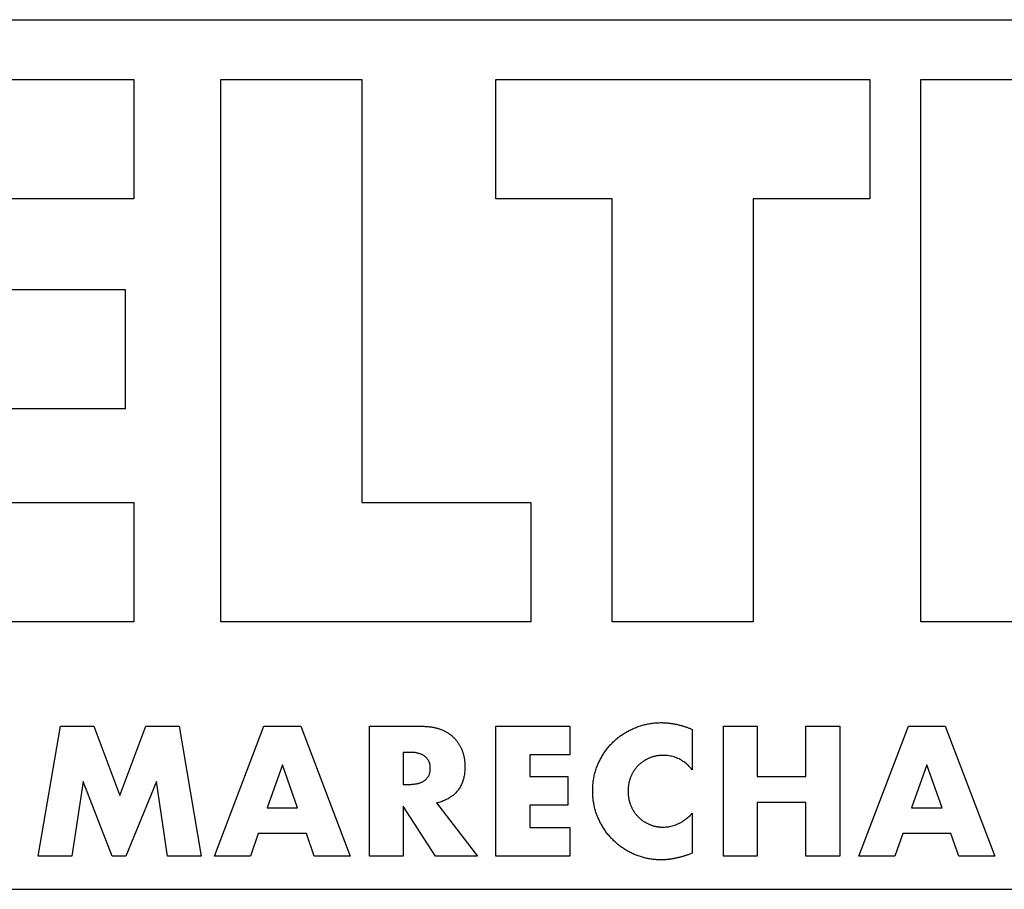
# Model space of a CAD drawing. Units: inches. Extents: x 0 to 21.9, y -0.1 to 16.9.
# Drawn here: x 15.6 to 16.6, y 2.1 to 3 of the extents above; entities that cross this region are included whole.
import ezdxf

# ---------------------------------------------------------------- set-up
doc = ezdxf.new("R2010")
doc.units = ezdxf.units.IN
doc.header["$LTSCALE"] = 2
doc.header["$MEASUREMENT"] = 0
doc.layers.add('BORDER_MELTRIC', color=7, linetype='Continuous')
doc.layers.add('BORDER_TITLE_LINES', color=7, linetype='Continuous')

# ---------------------------------------------------------------- blocks, each defined once
blk = doc.blocks.new('BLOCK29')
at = {"layer": 'BORDER_MELTRIC'}
for p, q in [((273.81, 273.79), (312.13, 273.79)), ((312.13, 273.79), (312.13, 258.96)), ((322.93, 206.45), (322.93, 273.79)), ((322.93, 273.79), (340.44, 273.79)), ((340.44, 273.79), (340.44, 221.27)), ((357.06, 258.96), (357.06, 273.79)), ((357.06, 273.79), (403.5, 273.79)), ((403.5, 273.79), (403.5, 258.96)), ((409.84, 206.45), (409.84, 273.79)), ((409.84, 273.79), (436.01, 273.79)), ((312.13, 258.96), (291.32, 258.96)), ((371.53, 258.96), (357.06, 258.96)), ((371.53, 206.45), (371.53, 258.96)), ((403.5, 258.96), (389.03, 258.96)), ((389.03, 258.96), (389.03, 206.45)), ((291.32, 247.71), (311.06, 247.71)), ((311.06, 247.71), (311.06, 232.88)), ((311.06, 232.88), (291.32, 232.88)), ((291.32, 221.27), (312.13, 221.27)), ((312.13, 221.27), (312.13, 206.45)), ((340.44, 221.27), (361.43, 221.27)), ((361.43, 221.27), (361.43, 206.45)), ((312.13, 206.45), (273.81, 206.45)), ((361.43, 206.45), (322.93, 206.45)), ((389.03, 206.45), (371.53, 206.45)), ((427.35, 206.45), (409.84, 206.45))]:
    blk.add_line(p, q, dxfattribs=at)
blk = doc.blocks.new('BLOCK_4')
at = {"layer": 'BORDER_MELTRIC'}
for p, q in [((308.54, 177.33), (311.39, 194.13)), ((311.39, 194.13), (315.71, 194.13)), ((315.71, 194.13), (319.08, 185.17)), ((319.08, 185.17), (322.42, 194.13)), ((322.42, 194.13), (326.74, 194.13)), ((326.74, 194.13), (329.6, 177.33)), ((331.31, 177.33), (337.71, 194.13)), ((337.71, 194.13), (342.48, 194.13)), ((342.48, 194.13), (348.87, 177.33)), ((351.34, 177.33), (351.34, 194.13)), ((351.34, 194.13), (358.14, 194.13)), ((367.7, 177.33), (367.7, 194.13)), ((367.7, 194.13), (377.26, 194.13)), ((377.26, 194.13), (377.26, 190.43)), ((393.06, 193.73), (393.06, 188.51)), ((397.09, 177.33), (397.09, 194.13)), ((397.09, 194.13), (401.46, 194.13)), ((401.46, 194.13), (401.46, 187.65)), ((407.76, 187.65), (407.76, 194.13)), ((407.76, 194.13), (412.13, 194.13)), ((412.13, 194.13), (412.13, 177.33)), ((414.61, 177.33), (421, 194.13)), ((421, 194.13), (425.77, 194.13)), ((425.77, 194.13), (432.17, 177.33)), ((356.54, 190.76), (355.71, 190.76)), ((355.71, 190.76), (355.71, 186.62)), ((377.26, 190.43), (372.07, 190.43)), ((372.07, 190.43), (372.07, 187.62)), ((340.09, 189.16), (338.13, 183.57)), ((342.05, 183.57), (340.09, 189.16)), ((423.39, 189.16), (421.42, 183.57)), ((425.35, 183.57), (423.39, 189.16)), ((372.07, 187.62), (376.97, 187.62)), ((376.97, 187.62), (376.97, 183.92)), ((401.46, 187.65), (407.76, 187.65)), ((314.33, 187), (312.88, 177.33)), ((318.1, 177.33), (314.33, 187)), ((323.8, 187), (319.84, 177.33)), ((325.25, 177.33), (323.8, 187)), ((355.71, 186.62), (356.54, 186.62)), ((338.13, 183.57), (342.05, 183.57)), ((359.88, 177.33), (355.71, 183.79)), ((355.71, 183.79), (355.71, 177.33)), ((360.03, 184.21), (365.32, 177.33)), ((376.97, 183.92), (372.07, 183.92)), ((372.07, 183.92), (372.07, 181.03)), ((407.76, 184.26), (401.46, 184.26)), ((401.46, 184.26), (401.46, 177.33)), ((407.76, 177.33), (407.76, 184.26)), ((421.42, 183.57), (425.35, 183.57)), ((393.06, 182.88), (393.06, 177.71)), ((372.07, 181.03), (377.26, 181.03)), ((377.26, 181.03), (377.26, 177.33)), ((336.97, 180.25), (335.97, 177.33)), ((343.21, 180.25), (336.97, 180.25)), ((344.21, 177.33), (343.21, 180.25)), ((420.27, 180.25), (419.26, 177.33)), ((426.5, 180.25), (420.27, 180.25)), ((427.51, 177.33), (426.5, 180.25)), ((312.88, 177.33), (308.54, 177.33)), ((319.84, 177.33), (318.1, 177.33)), ((329.6, 177.33), (325.25, 177.33)), ((335.97, 177.33), (331.31, 177.33)), ((348.87, 177.33), (344.21, 177.33)), ((355.71, 177.33), (351.34, 177.33)), ((365.32, 177.33), (359.88, 177.33)), ((377.26, 177.33), (367.7, 177.33)), ((393.06, 177.71), (392.61, 177.55)), ((401.46, 177.33), (397.09, 177.33)), ((412.13, 177.33), (407.76, 177.33)), ((419.26, 177.33), (414.61, 177.33)), ((432.17, 177.33), (427.51, 177.33))]:
    blk.add_line(p, q, dxfattribs=at)
for points in [[(358.14, 194.13), (358.26, 194.13), (358.37, 194.13), (358.49, 194.12), (358.6, 194.12), (358.71, 194.11), (358.82, 194.1), (358.93, 194.09), (359.04, 194.08), (359.14, 194.07), (359.25, 194.06), (359.35, 194.04), (359.45, 194.03), (359.56, 194.01), (359.66, 193.99), (359.76, 193.97), (359.85, 193.95), (359.95, 193.92), (360.05, 193.9), (360.14, 193.87), (360.23, 193.84), (360.32, 193.81), (360.41, 193.78), (360.5, 193.75), (360.59, 193.72)], [(360.59, 193.72), (360.68, 193.68), (360.76, 193.65), (360.85, 193.61), (360.93, 193.57), (361.01, 193.53), (361.09, 193.49), (361.17, 193.45), (361.25, 193.41), (361.32, 193.37), (361.4, 193.32), (361.47, 193.28), (361.55, 193.23), (361.62, 193.18), (361.69, 193.13), (361.76, 193.08), (361.82, 193.03), (361.89, 192.98), (361.96, 192.93), (362.02, 192.88), (362.08, 192.82), (362.14, 192.77), (362.2, 192.71), (362.26, 192.65), (362.32, 192.59)], [(382.86, 192.11), (382.97, 192.21), (383.07, 192.3), (383.17, 192.4), (383.28, 192.49), (383.39, 192.58), (383.5, 192.67), (383.61, 192.75), (383.72, 192.84), (383.83, 192.92), (383.94, 193), (384.06, 193.08), (384.18, 193.15), (384.29, 193.23), (384.41, 193.3), (384.53, 193.38), (384.66, 193.45), (384.78, 193.51), (384.9, 193.58), (385.03, 193.64), (385.16, 193.71), (385.29, 193.77), (385.42, 193.83), (385.55, 193.88), (385.68, 193.94)], [(385.68, 193.94), (385.82, 193.99), (385.95, 194.05), (386.09, 194.09), (386.22, 194.14), (386.36, 194.19), (386.49, 194.23), (386.63, 194.27), (386.77, 194.31), (386.91, 194.34), (387.05, 194.37), (387.19, 194.4), (387.33, 194.43), (387.47, 194.46), (387.61, 194.48), (387.75, 194.51), (387.89, 194.52), (388.03, 194.54), (388.18, 194.56), (388.32, 194.57), (388.47, 194.58), (388.61, 194.59), (388.76, 194.59), (388.9, 194.6), (389.05, 194.6)], [(389.05, 194.6), (389.13, 194.6), (389.21, 194.6), (389.3, 194.59), (389.38, 194.59), (389.46, 194.59), (389.55, 194.58), (389.63, 194.58), (389.71, 194.57), (389.79, 194.57), (389.88, 194.56), (389.96, 194.55), (390.04, 194.54), (390.12, 194.54), (390.21, 194.53), (390.29, 194.51), (390.37, 194.5), (390.45, 194.49), (390.53, 194.48), (390.61, 194.46), (390.7, 194.45), (390.78, 194.44), (390.86, 194.42), (390.94, 194.4), (391.02, 194.39)], [(391.02, 194.39), (391.1, 194.37), (391.18, 194.35), (391.26, 194.33), (391.35, 194.31), (391.43, 194.29), (391.51, 194.27), (391.59, 194.24), (391.68, 194.22), (391.76, 194.19), (391.84, 194.17), (391.93, 194.14), (392.01, 194.12), (392.1, 194.09), (392.18, 194.06), (392.27, 194.03), (392.36, 194), (392.44, 193.97), (392.53, 193.94), (392.62, 193.9), (392.7, 193.87), (392.79, 193.84), (392.88, 193.8), (392.97, 193.77), (393.06, 193.73)], [(362.32, 192.59), (362.37, 192.53), (362.43, 192.47), (362.48, 192.41), (362.54, 192.35), (362.59, 192.29), (362.64, 192.22), (362.69, 192.16), (362.73, 192.09), (362.78, 192.03), (362.83, 191.96), (362.87, 191.89), (362.91, 191.82), (362.96, 191.75), (363, 191.68), (363.04, 191.61), (363.08, 191.54), (363.11, 191.47), (363.15, 191.4), (363.18, 191.32), (363.22, 191.25), (363.25, 191.17), (363.28, 191.1), (363.31, 191.02), (363.34, 190.94)], [(363.34, 190.94), (363.37, 190.86), (363.4, 190.79), (363.42, 190.71), (363.45, 190.63), (363.47, 190.55), (363.49, 190.47), (363.52, 190.39), (363.54, 190.3), (363.55, 190.22), (363.57, 190.14), (363.59, 190.06), (363.6, 189.97), (363.62, 189.89), (363.63, 189.81), (363.64, 189.72), (363.65, 189.64), (363.66, 189.55), (363.67, 189.46), (363.67, 189.38), (363.68, 189.29), (363.68, 189.2), (363.69, 189.11), (363.69, 189.03), (363.69, 188.94)], [(380.92, 189.33), (380.99, 189.46), (381.05, 189.59), (381.11, 189.72), (381.18, 189.85), (381.25, 189.98), (381.32, 190.11), (381.39, 190.23), (381.46, 190.35), (381.54, 190.48), (381.61, 190.6), (381.69, 190.71), (381.77, 190.83), (381.85, 190.95), (381.94, 191.06), (382.02, 191.17), (382.11, 191.28), (382.2, 191.39), (382.29, 191.5), (382.38, 191.61), (382.47, 191.71), (382.57, 191.81), (382.66, 191.91), (382.76, 192.01), (382.86, 192.11)], [(358.52, 190.23), (358.46, 190.27), (358.4, 190.32), (358.34, 190.36), (358.27, 190.39), (358.21, 190.43), (358.14, 190.46), (358.06, 190.5), (357.99, 190.53), (357.92, 190.56), (357.84, 190.58), (357.76, 190.61), (357.68, 190.63), (357.59, 190.65), (357.51, 190.67), (357.42, 190.69), (357.33, 190.71), (357.24, 190.72), (357.14, 190.73), (357.05, 190.74), (356.95, 190.75), (356.85, 190.76), (356.75, 190.76), (356.64, 190.76), (356.54, 190.76)], [(359.21, 188.69), (359.21, 188.78), (359.2, 188.86), (359.2, 188.94), (359.19, 189.01), (359.18, 189.09), (359.17, 189.16), (359.15, 189.24), (359.13, 189.31), (359.11, 189.38), (359.09, 189.45), (359.06, 189.51), (359.04, 189.58), (359.01, 189.64), (358.97, 189.7), (358.94, 189.76), (358.9, 189.82), (358.86, 189.88), (358.82, 189.93), (358.78, 189.99), (358.73, 190.04), (358.68, 190.09), (358.63, 190.14), (358.58, 190.18), (358.52, 190.23)], [(387.5, 190.01), (387.43, 189.98), (387.36, 189.95), (387.29, 189.91), (387.23, 189.88), (387.16, 189.85), (387.1, 189.81), (387.03, 189.78), (386.97, 189.74), (386.9, 189.7), (386.84, 189.67), (386.78, 189.63), (386.72, 189.59), (386.66, 189.55), (386.6, 189.5), (386.55, 189.46), (386.49, 189.42), (386.43, 189.37), (386.38, 189.33), (386.32, 189.28), (386.27, 189.24), (386.22, 189.19), (386.16, 189.14), (386.11, 189.09), (386.06, 189.04)], [(389.32, 190.36), (389.23, 190.36), (389.15, 190.36), (389.07, 190.36), (388.99, 190.35), (388.91, 190.35), (388.83, 190.34), (388.76, 190.33), (388.68, 190.32), (388.6, 190.31), (388.52, 190.3), (388.45, 190.29), (388.37, 190.27), (388.3, 190.26), (388.22, 190.24), (388.15, 190.22), (388.07, 190.21), (388, 190.18), (387.93, 190.16), (387.85, 190.14), (387.78, 190.12), (387.71, 190.09), (387.64, 190.06), (387.57, 190.04), (387.5, 190.01)], [(393.06, 188.51), (392.93, 188.67), (392.8, 188.81), (392.67, 188.95), (392.53, 189.08), (392.4, 189.2), (392.26, 189.32), (392.11, 189.44), (391.97, 189.54), (391.82, 189.64), (391.67, 189.73), (391.52, 189.82), (391.36, 189.9), (391.21, 189.98), (391.05, 190.04), (390.89, 190.1), (390.72, 190.16), (390.55, 190.21), (390.38, 190.25), (390.21, 190.28), (390.04, 190.31), (389.86, 190.33), (389.68, 190.35), (389.5, 190.36), (389.32, 190.36)], [(358.52, 187.15), (358.58, 187.2), (358.63, 187.25), (358.68, 187.3), (358.73, 187.35), (358.78, 187.4), (358.82, 187.45), (358.86, 187.51), (358.9, 187.56), (358.94, 187.62), (358.97, 187.68), (359.01, 187.74), (359.04, 187.81), (359.06, 187.87), (359.09, 187.94), (359.11, 188.01), (359.13, 188.08), (359.15, 188.15), (359.17, 188.22), (359.18, 188.3), (359.19, 188.37), (359.2, 188.45), (359.2, 188.53), (359.21, 188.61), (359.21, 188.69)], [(363.69, 188.94), (363.69, 188.78), (363.68, 188.62), (363.67, 188.47), (363.66, 188.32), (363.65, 188.17), (363.63, 188.02), (363.61, 187.88), (363.59, 187.74), (363.56, 187.6), (363.53, 187.47), (363.49, 187.33), (363.46, 187.2), (363.42, 187.07), (363.37, 186.95), (363.33, 186.82), (363.28, 186.7), (363.22, 186.59), (363.17, 186.47), (363.11, 186.36), (363.05, 186.25), (362.98, 186.14), (362.91, 186.03), (362.84, 185.93), (362.76, 185.83)], [(380.2, 185.77), (380.2, 185.93), (380.21, 186.09), (380.21, 186.25), (380.22, 186.41), (380.23, 186.57), (380.25, 186.72), (380.26, 186.88), (380.28, 187.03), (380.3, 187.18), (380.33, 187.33), (380.35, 187.48), (380.38, 187.63), (380.41, 187.78), (380.45, 187.93), (380.48, 188.07), (380.52, 188.21), (380.56, 188.36), (380.61, 188.5), (380.65, 188.64), (380.7, 188.78), (380.76, 188.92), (380.81, 189.06), (380.87, 189.19), (380.92, 189.33)], [(386.06, 189.04), (386.01, 188.99), (385.96, 188.93), (385.92, 188.88), (385.87, 188.83), (385.82, 188.77), (385.78, 188.72), (385.73, 188.66), (385.69, 188.6), (385.65, 188.55), (385.6, 188.49), (385.56, 188.43), (385.52, 188.37), (385.48, 188.31), (385.45, 188.24), (385.41, 188.18), (385.37, 188.12), (385.34, 188.05), (385.3, 187.99), (385.27, 187.92), (385.24, 187.85), (385.2, 187.79), (385.17, 187.72), (385.14, 187.65), (385.11, 187.58)], [(356.54, 186.62), (356.64, 186.62), (356.75, 186.62), (356.85, 186.63), (356.95, 186.64), (357.05, 186.64), (357.14, 186.65), (357.24, 186.67), (357.33, 186.68), (357.42, 186.7), (357.51, 186.71), (357.59, 186.73), (357.68, 186.75), (357.76, 186.78), (357.84, 186.8), (357.92, 186.83), (357.99, 186.86), (358.06, 186.89), (358.14, 186.92), (358.21, 186.96), (358.27, 186.99), (358.34, 187.03), (358.4, 187.07), (358.46, 187.11), (358.52, 187.15)], [(385.11, 187.58), (385.09, 187.51), (385.06, 187.44), (385.03, 187.36), (385.01, 187.29), (384.99, 187.22), (384.96, 187.15), (384.94, 187.07), (384.92, 187), (384.9, 186.92), (384.89, 186.85), (384.87, 186.77), (384.86, 186.7), (384.84, 186.62), (384.83, 186.54), (384.82, 186.47), (384.81, 186.39), (384.8, 186.31), (384.79, 186.23), (384.78, 186.15), (384.78, 186.07), (384.77, 185.99), (384.77, 185.91), (384.77, 185.83), (384.77, 185.75)], [(362.76, 185.83), (362.69, 185.73), (362.6, 185.64), (362.52, 185.54), (362.43, 185.45), (362.34, 185.37), (362.25, 185.28), (362.15, 185.2), (362.05, 185.12), (361.95, 185.04), (361.84, 184.97), (361.73, 184.9), (361.62, 184.83), (361.5, 184.76), (361.39, 184.7), (361.26, 184.64), (361.14, 184.58), (361.01, 184.53), (360.88, 184.47), (360.75, 184.42), (360.61, 184.38), (360.47, 184.33), (360.33, 184.29), (360.18, 184.25), (360.03, 184.21)], [(380.94, 182.2), (380.88, 182.33), (380.82, 182.47), (380.76, 182.61), (380.71, 182.75), (380.66, 182.89), (380.61, 183.03), (380.57, 183.18), (380.53, 183.32), (380.49, 183.47), (380.45, 183.61), (380.42, 183.76), (380.38, 183.91), (380.36, 184.06), (380.33, 184.21), (380.3, 184.36), (380.28, 184.51), (380.26, 184.67), (380.25, 184.82), (380.23, 184.98), (380.22, 185.14), (380.21, 185.29), (380.21, 185.45), (380.2, 185.61), (380.2, 185.77)], [(384.77, 185.75), (384.77, 185.67), (384.77, 185.59), (384.77, 185.5), (384.78, 185.42), (384.78, 185.34), (384.79, 185.26), (384.8, 185.18), (384.81, 185.1), (384.82, 185.02), (384.83, 184.94), (384.84, 184.86), (384.86, 184.79), (384.87, 184.71), (384.89, 184.63), (384.9, 184.56), (384.92, 184.48), (384.94, 184.41), (384.96, 184.33), (384.99, 184.26), (385.01, 184.19), (385.03, 184.12), (385.06, 184.04), (385.09, 183.97), (385.11, 183.9)], [(385.11, 183.9), (385.14, 183.83), (385.17, 183.76), (385.2, 183.69), (385.24, 183.63), (385.27, 183.56), (385.3, 183.49), (385.34, 183.43), (385.37, 183.36), (385.41, 183.3), (385.45, 183.23), (385.49, 183.17), (385.53, 183.11), (385.57, 183.05), (385.61, 182.99), (385.65, 182.93), (385.69, 182.87), (385.74, 182.81), (385.78, 182.76), (385.83, 182.7), (385.88, 182.64), (385.92, 182.59), (385.97, 182.54), (386.02, 182.48), (386.07, 182.43)], [(382.89, 179.37), (382.79, 179.47), (382.69, 179.57), (382.59, 179.67), (382.49, 179.78), (382.4, 179.88), (382.31, 179.99), (382.22, 180.1), (382.13, 180.21), (382.04, 180.32), (381.96, 180.44), (381.87, 180.55), (381.79, 180.67), (381.71, 180.79), (381.63, 180.91), (381.56, 181.03), (381.48, 181.15), (381.41, 181.28), (381.33, 181.41), (381.26, 181.53), (381.19, 181.66), (381.13, 181.79), (381.06, 181.93), (381, 182.06), (380.94, 182.2)], [(386.07, 182.43), (386.12, 182.38), (386.18, 182.33), (386.23, 182.28), (386.28, 182.23), (386.34, 182.18), (386.39, 182.14), (386.45, 182.09), (386.5, 182.04), (386.56, 182), (386.62, 181.96), (386.68, 181.92), (386.74, 181.87), (386.8, 181.83), (386.86, 181.79), (386.92, 181.76), (386.98, 181.72), (387.05, 181.68), (387.11, 181.65), (387.18, 181.61), (387.24, 181.58), (387.31, 181.54), (387.37, 181.51), (387.44, 181.48), (387.51, 181.45)], [(389.29, 181.09), (389.47, 181.1), (389.64, 181.11), (389.81, 181.12), (389.98, 181.14), (390.15, 181.17), (390.31, 181.21), (390.48, 181.25), (390.64, 181.29), (390.8, 181.34), (390.96, 181.4), (391.12, 181.47), (391.28, 181.54), (391.44, 181.62), (391.59, 181.7), (391.75, 181.79), (391.9, 181.89), (392.05, 181.99), (392.2, 182.1), (392.34, 182.21), (392.49, 182.33), (392.63, 182.46), (392.78, 182.59), (392.92, 182.73), (393.06, 182.88)], [(387.51, 181.45), (387.58, 181.42), (387.65, 181.39), (387.72, 181.37), (387.79, 181.34), (387.86, 181.32), (387.93, 181.29), (388, 181.27), (388.07, 181.25), (388.15, 181.23), (388.22, 181.22), (388.29, 181.2), (388.37, 181.18), (388.44, 181.17), (388.52, 181.16), (388.59, 181.14), (388.67, 181.13), (388.74, 181.12), (388.82, 181.12), (388.9, 181.11), (388.98, 181.1), (389.05, 181.1), (389.13, 181.1), (389.21, 181.09), (389.29, 181.09)], [(385.69, 177.52), (385.56, 177.57), (385.43, 177.63), (385.3, 177.69), (385.17, 177.75), (385.05, 177.81), (384.92, 177.88), (384.8, 177.95), (384.67, 178.02), (384.55, 178.09), (384.43, 178.16), (384.31, 178.23), (384.2, 178.31), (384.08, 178.39), (383.96, 178.47), (383.85, 178.55), (383.74, 178.63), (383.63, 178.72), (383.52, 178.8), (383.41, 178.89), (383.3, 178.98), (383.2, 179.08), (383.09, 179.17), (382.99, 179.27), (382.89, 179.37)], [(389.03, 176.86), (388.88, 176.86), (388.74, 176.86), (388.59, 176.87), (388.45, 176.88), (388.31, 176.89), (388.16, 176.9), (388.02, 176.92), (387.88, 176.93), (387.74, 176.95), (387.6, 176.97), (387.46, 177), (387.32, 177.02), (387.18, 177.05), (387.05, 177.08), (386.91, 177.12), (386.77, 177.15), (386.64, 177.19), (386.5, 177.23), (386.36, 177.27), (386.23, 177.32), (386.09, 177.36), (385.96, 177.41), (385.83, 177.46), (385.69, 177.52)], [(390.74, 177.03), (390.67, 177.01), (390.6, 177), (390.52, 176.99), (390.45, 176.98), (390.38, 176.96), (390.31, 176.95), (390.24, 176.94), (390.16, 176.93), (390.09, 176.93), (390.02, 176.92), (389.95, 176.91), (389.88, 176.9), (389.81, 176.9), (389.73, 176.89), (389.66, 176.88), (389.59, 176.88), (389.52, 176.87), (389.45, 176.87), (389.38, 176.87), (389.31, 176.86), (389.24, 176.86), (389.17, 176.86), (389.1, 176.86), (389.03, 176.86)], [(392.61, 177.55), (392.53, 177.52), (392.45, 177.49), (392.36, 177.46), (392.28, 177.44), (392.2, 177.41), (392.12, 177.38), (392.04, 177.36), (391.96, 177.33), (391.88, 177.31), (391.8, 177.29), (391.72, 177.26), (391.64, 177.24), (391.57, 177.22), (391.49, 177.2), (391.41, 177.18), (391.34, 177.16), (391.26, 177.14), (391.18, 177.12), (391.11, 177.1), (391.03, 177.09), (390.96, 177.07), (390.89, 177.06), (390.81, 177.04), (390.74, 177.03)]]:
    blk.add_lwpolyline(points, dxfattribs=at)
blk = doc.blocks.new('MELTRIC_LOGO_2017')
at = {"color": 7, "linetype": 'Continuous'}
blk.add_blockref('BLOCK29', (-99.77, -177.33), dxfattribs=at)
at = {"color": 7, "linetype": 'Continuous', "xscale": 0.9603999999999999, "yscale": 0.9603999999999999, "zscale": 0.9603999999999999}
blk.add_blockref('BLOCK_4', (-95.82, -170.31), dxfattribs=at)

msp = doc.modelspace()

# ---------------------------------------------------------------- linework, layer by layer
at = {"layer": 'BORDER_TITLE_LINES'}
for p, q in [((13.70857, 2.97492), (21.60692, 2.97492)), ((13.70581, 2.1161), (21.60416, 2.1161))]:
    msp.add_line(p, q, dxfattribs=at)

# ---------------------------------------------------------------- block references
at = {"color": 7, "linetype": 'Continuous', "xscale": 0.00795143225479799, "yscale": 0.00795143225479799, "zscale": 0.00795143225479799}
msp.add_blockref('MELTRIC_LOGO_2017', (14.05509, 2.14883), dxfattribs=at)

doc.saveas('drawing.dxf')
